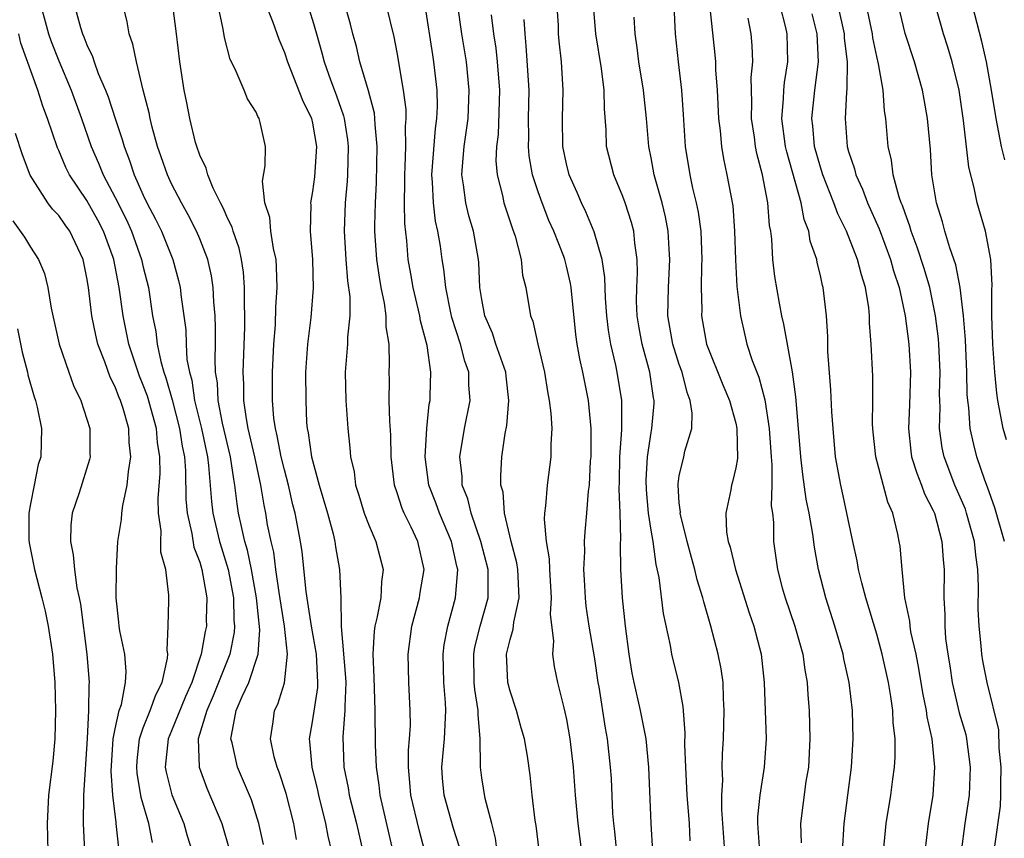
# Model space of a CAD drawing. Units: inches. Extents: x 2628000 to 2631000, y 1488000 to 1491000.
# Drawn here: x 2628510 to 2628580, y 1489124 to 1489182 of the extents above; entities that cross this region are included whole.
import ezdxf

# ---------------------------------------------------------------- set-up
doc = ezdxf.new("R2010")
doc.units = ezdxf.units.IN
doc.header["$MEASUREMENT"] = 0
doc.layers.add('LD26281488_2ft', color=198, linetype='Continuous')

msp = doc.modelspace()

# ---------------------------------------------------------------- linework, layer by layer
at = {"layer": 'LD26281488_2ft'}
for points, elevation in [([(2628555.128, 1489123), (2628555.007, 1489125), (2628554.844, 1489129), (2628554.641, 1489131), (2628554.253, 1489133), (2628553.79, 1489135), (2628553.663, 1489135.663), (2628553.439, 1489137), (2628553.19, 1489139), (2628552.968, 1489141), (2628552.842, 1489143), (2628552.822, 1489144.822), (2628552.845, 1489145.155), (2628552.806, 1489147), (2628552.738, 1489148.738), (2628552.762, 1489149.238), (2628552.793, 1489151), (2628552.917, 1489152.917), (2628552.917, 1489155), (2628552.604, 1489157), (2628552.504, 1489157.497), (2628552.144, 1489159), (2628551.976, 1489159.976), (2628551.851, 1489161), (2628551.758, 1489162.242), (2628551.718, 1489163.718), (2628551.52, 1489165), (2628550.96, 1489166.96), (2628550.375, 1489168.375), (2628550.069, 1489169), (2628549.754, 1489169.754), (2628549.2, 1489171), (2628549, 1489171.789), (2628548.746, 1489173), (2628548.72, 1489175), (2628548.776, 1489177), (2628548.642, 1489179), (2628548.484, 1489180.484), (2628548.445, 1489181), (2628548.424, 1489181.576), (2628548.203, 1489185)], 9510), ([(2628511.725, 1489183), (2628512.277, 1489181), (2628512.457, 1489180.457), (2628513, 1489179.078), (2628513.878, 1489177), (2628514.613, 1489175), (2628515.312, 1489173), (2628515.831, 1489171.831), (2628516.157, 1489171), (2628517, 1489169.401), (2628517.803, 1489167.803), (2628518.155, 1489167), (2628518.88, 1489165), (2628519, 1489164.446), (2628519.356, 1489163), (2628519.651, 1489161), (2628519.879, 1489159.879), (2628519.98, 1489159), (2628520.233, 1489157.767), (2628520.457, 1489157), (2628520.604, 1489156.604), (2628521.037, 1489155.037), (2628521.575, 1489153), (2628521.751, 1489151.751), (2628521.91, 1489151), (2628521.987, 1489150.013), (2628522.008, 1489148.008), (2628522.098, 1489147), (2628522.44, 1489145.56), (2628522.593, 1489144.593), (2628523, 1489143.533), (2628523.152, 1489143), (2628523.495, 1489141), (2628523.459, 1489139.46), (2628523.473, 1489139), (2628523.392, 1489138.608), (2628523.11, 1489137), (2628522.428, 1489135), (2628521.988, 1489134.012), (2628521, 1489131.562), (2628520.759, 1489131), (2628520.56, 1489129), (2628520.627, 1489128.627), (2628521.03, 1489127.03), (2628521.874, 1489125), (2628522.119, 1489124.119), (2628522.467, 1489123)], 9536), ([(2628514.113, 1489183), (2628514.544, 1489181.456), (2628514.698, 1489181), (2628514.793, 1489180.793), (2628515, 1489180.214), (2628515.401, 1489179.401), (2628515.515, 1489179), (2628515.81, 1489178.19), (2628516.326, 1489177), (2628516.518, 1489176.518), (2628517, 1489175), (2628517.502, 1489173.502), (2628517.631, 1489173), (2628518.024, 1489172.024), (2628518.361, 1489171), (2628519, 1489169.547), (2628519.26, 1489169), (2628519.865, 1489167.865), (2628520.284, 1489167), (2628521.097, 1489165), (2628521.504, 1489163.504), (2628521.618, 1489163), (2628521.69, 1489162.311), (2628522.003, 1489160.003), (2628522.038, 1489159), (2628522.096, 1489157.903), (2628522.263, 1489157), (2628522.432, 1489156.433), (2628522.629, 1489155), (2628523.117, 1489153), (2628523.542, 1489151), (2628523.628, 1489150.373), (2628523.835, 1489147.835), (2628523.937, 1489147), (2628524.407, 1489145), (2628524.536, 1489144.536), (2628525.009, 1489143.009), (2628525.384, 1489141), (2628525.423, 1489139.423), (2628525.468, 1489139), (2628525.44, 1489138.561), (2628525.125, 1489137), (2628523.962, 1489134.039), (2628523.494, 1489133), (2628522.896, 1489131), (2628522.949, 1489129), (2628523.492, 1489127.492), (2628524.557, 1489125), (2628525.099, 1489123.099)], 9534), ([(2628527.511, 1489123.511), (2628527.194, 1489125), (2628526.662, 1489126.662), (2628525.675, 1489129), (2628525.291, 1489130.709), (2628525.214, 1489131), (2628525.243, 1489131.243), (2628525.586, 1489133), (2628526.004, 1489134.004), (2628526.474, 1489135), (2628527.136, 1489137), (2628527.268, 1489138.732), (2628527.028, 1489141), (2628526.668, 1489143), (2628526.382, 1489144.382), (2628526.199, 1489145), (2628525.949, 1489146.051), (2628525.759, 1489147), (2628525.655, 1489147.655), (2628525.49, 1489149), (2628525.409, 1489149.409), (2628525.177, 1489151), (2628524.615, 1489153.385), (2628524.305, 1489155), (2628524.25, 1489156.25), (2628524.127, 1489157), (2628524.083, 1489157.917), (2628524.116, 1489159), (2628524.129, 1489160.129), (2628524.098, 1489161), (2628524.006, 1489161.994), (2628523.959, 1489163), (2628523.834, 1489163.833), (2628523.568, 1489165), (2628523, 1489166.457), (2628522.773, 1489167), (2628522.171, 1489168.171), (2628521.698, 1489169), (2628521, 1489170.365), (2628520.708, 1489171), (2628520.277, 1489172.277), (2628520.006, 1489173), (2628519.626, 1489174.374), (2628519.475, 1489175), (2628519.405, 1489175.405), (2628518.991, 1489177.009), (2628518.506, 1489179), (2628518.266, 1489180.267), (2628518.002, 1489181), (2628517.855, 1489181.855), (2628517.579, 1489183)], 9532), ([(2628529.859, 1489123.859), (2628529.666, 1489125), (2628529.127, 1489127.127), (2628528.629, 1489128.629), (2628528.479, 1489129), (2628528.286, 1489129.714), (2628528.008, 1489131), (2628528.202, 1489132.202), (2628528.311, 1489133), (2628528.544, 1489133.456), (2628529.019, 1489134.981), (2628529.227, 1489137), (2628529.012, 1489138.987), (2628528.63, 1489141.37), (2628528.398, 1489143), (2628528.242, 1489144.242), (2628528.06, 1489145), (2628527.815, 1489146.185), (2628527.679, 1489147), (2628527.559, 1489147.559), (2628527.322, 1489149), (2628526.906, 1489151), (2628526.442, 1489153), (2628526.304, 1489153.696), (2628526.123, 1489155), (2628526.121, 1489156.122), (2628526.076, 1489157), (2628526.196, 1489160.196), (2628526.205, 1489161), (2628526.169, 1489161.831), (2628526.182, 1489163), (2628526.102, 1489164.102), (2628525.962, 1489165), (2628525.79, 1489165.79), (2628525.371, 1489167), (2628525.295, 1489167.295), (2628525, 1489167.869), (2628524.663, 1489168.664), (2628524.472, 1489169), (2628523.947, 1489170.053), (2628523.562, 1489171), (2628523.463, 1489171.462), (2628523, 1489172.397), (2628522.787, 1489173), (2628522.705, 1489173.295), (2628522.3, 1489175), (2628522.095, 1489176.095), (2628521.905, 1489177), (2628521.585, 1489179), (2628521.353, 1489181), (2628521.098, 1489183)], 9530), ([(2628532.362, 1489123), (2628532.107, 1489124.107), (2628531.944, 1489125), (2628531.44, 1489127), (2628531.367, 1489127.367), (2628530.959, 1489129), (2628530.815, 1489130.815), (2628530.779, 1489131), (2628531, 1489132.214), (2628531.367, 1489134.633), (2628531.382, 1489135), (2628531.268, 1489137), (2628530.919, 1489139), (2628530.674, 1489140.674), (2628530.54, 1489141.46), (2628530.256, 1489144.255), (2628530.137, 1489145), (2628529.764, 1489147), (2628529.601, 1489147.601), (2628529.287, 1489149), (2628529, 1489150.075), (2628528.78, 1489151), (2628528.498, 1489152.498), (2628528.366, 1489153), (2628528.258, 1489153.742), (2628528.153, 1489155), (2628528.158, 1489157), (2628528.254, 1489159), (2628528.361, 1489160.361), (2628528.394, 1489161.606), (2628528.491, 1489163), (2628528.453, 1489164.453), (2628528.407, 1489165), (2628528.229, 1489165.771), (2628528.048, 1489167), (2628527.968, 1489167.968), (2628527.621, 1489169), (2628527.449, 1489170.551), (2628527.635, 1489171.635), (2628527.664, 1489173), (2628527.291, 1489174.709), (2628527.21, 1489175), (2628527.125, 1489175.125), (2628527, 1489175.435), (2628526.388, 1489176.389), (2628526.156, 1489177), (2628525.515, 1489178.485), (2628525.168, 1489179.168), (2628524.749, 1489180.748), (2628524.666, 1489181.334), (2628524.306, 1489183)], 9528), ([(2628527.702, 1489183), (2628528.172, 1489181.828), (2628528.607, 1489180.607), (2628529, 1489179.679), (2628529.211, 1489179), (2628530.291, 1489176.291), (2628530.923, 1489175), (2628531, 1489174.655), (2628531.281, 1489173), (2628531.141, 1489170.859), (2628531, 1489169.825), (2628530.859, 1489169), (2628530.87, 1489168.871), (2628530.826, 1489167), (2628530.989, 1489165), (2628531.05, 1489162.95), (2628530.87, 1489160.87), (2628530.632, 1489159), (2628530.508, 1489157), (2628530.51, 1489155), (2628530.578, 1489153.422), (2628530.617, 1489153), (2628530.691, 1489152.691), (2628530.912, 1489151), (2628531.468, 1489149), (2628532.064, 1489147), (2628532.455, 1489145.545), (2628532.577, 1489145), (2628532.625, 1489144.625), (2628532.916, 1489143), (2628532.998, 1489140.998), (2628533.027, 1489138.974), (2628533.345, 1489135.345), (2628533.358, 1489135), (2628533.288, 1489133.288), (2628533.296, 1489133), (2628533.133, 1489131.133), (2628533.215, 1489129), (2628533.522, 1489127.522), (2628533.601, 1489127), (2628534.11, 1489125), (2628534.559, 1489123)], 9526), ([(2628530.663, 1489183), (2628531, 1489181.956), (2628531.278, 1489181), (2628531.654, 1489179.654), (2628531.812, 1489179), (2628532.264, 1489177.736), (2628532.666, 1489176.666), (2628533.187, 1489175.187), (2628533.231, 1489175), (2628533.471, 1489173.471), (2628533.519, 1489173), (2628533.476, 1489171), (2628533.451, 1489170.549), (2628533.313, 1489169), (2628533.239, 1489167), (2628533.355, 1489165), (2628533.484, 1489163.484), (2628533.643, 1489162.357), (2628533.644, 1489161), (2628533.48, 1489159.479), (2628533.481, 1489159), (2628533.309, 1489157), (2628533.362, 1489155), (2628533.507, 1489153), (2628533.649, 1489151.648), (2628533.688, 1489151), (2628533.941, 1489149.941), (2628534.052, 1489149), (2628534.288, 1489148.288), (2628534.663, 1489147), (2628535, 1489146.099), (2628535.477, 1489145), (2628536.003, 1489143), (2628535.875, 1489142.125), (2628535.828, 1489141), (2628535.56, 1489139.56), (2628535.42, 1489139), (2628535.373, 1489138.627), (2628535.268, 1489137), (2628535.347, 1489135.347), (2628535.42, 1489133), (2628535.425, 1489130.575), (2628535.5, 1489129), (2628535.706, 1489127.706), (2628535.771, 1489127), (2628536.698, 1489123)], 9524), ([(2628538.952, 1489123), (2628538.546, 1489124.546), (2628537.956, 1489127), (2628537.903, 1489127.903), (2628537.796, 1489129), (2628537.801, 1489130.199), (2628537.882, 1489131), (2628537.935, 1489131.935), (2628537.925, 1489133), (2628537.826, 1489135), (2628537.786, 1489137), (2628538.043, 1489139), (2628538.578, 1489141), (2628538.626, 1489141.374), (2628538.903, 1489143), (2628538.461, 1489145), (2628537.989, 1489146.011), (2628537.496, 1489147), (2628537.344, 1489147.344), (2628537, 1489148.438), (2628536.802, 1489149), (2628536.565, 1489151), (2628536.539, 1489152.539), (2628536.468, 1489153.532), (2628536.439, 1489155), (2628536.442, 1489156.441), (2628536.424, 1489157), (2628536.458, 1489157.542), (2628536.424, 1489159), (2628536.223, 1489160.223), (2628536.221, 1489161), (2628536.102, 1489161.898), (2628535.866, 1489163), (2628535.736, 1489163.737), (2628535.547, 1489165), (2628535.417, 1489167), (2628535.412, 1489167.413), (2628535.461, 1489169), (2628535.543, 1489170.457), (2628535.586, 1489173), (2628535.429, 1489174.571), (2628535.422, 1489175), (2628535.378, 1489175.378), (2628534.956, 1489176.955), (2628534.346, 1489179), (2628534.105, 1489180.105), (2628533.858, 1489181), (2628533.689, 1489181.689), (2628533.315, 1489183)], 9522), ([(2628541.386, 1489123.386), (2628541, 1489124.631), (2628540.329, 1489127), (2628540.221, 1489128.221), (2628540.17, 1489129), (2628540.36, 1489131), (2628540.441, 1489133), (2628540.417, 1489133.583), (2628540.305, 1489135), (2628540.264, 1489137), (2628540.337, 1489137.663), (2628540.586, 1489139), (2628541.141, 1489141), (2628541.296, 1489143), (2628541.234, 1489143.233), (2628540.849, 1489145), (2628539.994, 1489147), (2628539.731, 1489147.731), (2628539.246, 1489149), (2628538.973, 1489151), (2628539.091, 1489153), (2628539.274, 1489154.726), (2628539.33, 1489155), (2628539.326, 1489155.327), (2628539.375, 1489157), (2628539.113, 1489158.887), (2628538.646, 1489160.646), (2628538.599, 1489161), (2628538.129, 1489163), (2628537.975, 1489163.975), (2628537.786, 1489165), (2628537.683, 1489166.317), (2628537.537, 1489167.537), (2628537.523, 1489169), (2628537.549, 1489170.451), (2628537.529, 1489171), (2628537.565, 1489171.565), (2628537.608, 1489173), (2628537.585, 1489174.415), (2628537.634, 1489175), (2628537.625, 1489175.625), (2628537.452, 1489177), (2628537, 1489179.668), (2628536.787, 1489180.787), (2628536.248, 1489183)], 9520), ([(2628544.095, 1489123), (2628543.966, 1489123.966), (2628543.715, 1489125), (2628543.241, 1489126.759), (2628543, 1489128.238), (2628542.895, 1489129), (2628542.905, 1489129.094), (2628542.875, 1489131), (2628542.728, 1489132.728), (2628542.737, 1489133), (2628542.498, 1489134.498), (2628542.462, 1489135), (2628542.428, 1489137), (2628542.506, 1489137.494), (2628542.882, 1489139), (2628543.444, 1489141), (2628543.456, 1489142.544), (2628543.438, 1489143), (2628542.918, 1489145), (2628542.232, 1489147), (2628542.011, 1489148.011), (2628541.616, 1489149), (2628541.604, 1489149.604), (2628541.435, 1489151), (2628541.778, 1489153), (2628542.167, 1489155), (2628542.078, 1489156.079), (2628542.07, 1489157), (2628541.785, 1489157.785), (2628541.489, 1489159), (2628540.874, 1489160.874), (2628540.798, 1489161.202), (2628540.439, 1489163), (2628540.308, 1489164.308), (2628540.19, 1489165), (2628540.065, 1489165.935), (2628539.886, 1489167), (2628539.718, 1489167.718), (2628539.573, 1489169), (2628539.512, 1489170.488), (2628539.465, 1489171), (2628539.714, 1489174.286), (2628539.816, 1489175), (2628539.848, 1489175.848), (2628539.831, 1489177), (2628539.606, 1489179), (2628539.517, 1489179.517), (2628538.993, 1489183)], 9518), ([(2628547.069, 1489123.069), (2628546.851, 1489124.851), (2628546.791, 1489125.21), (2628546.578, 1489127), (2628546.428, 1489128.428), (2628546.225, 1489129.774), (2628546.015, 1489131), (2628545.786, 1489131.787), (2628545.464, 1489133), (2628545, 1489134.389), (2628544.852, 1489135), (2628544.757, 1489137), (2628545, 1489138.04), (2628545.231, 1489138.769), (2628545.267, 1489139.267), (2628545.655, 1489141), (2628545.558, 1489143), (2628545.488, 1489143.488), (2628545.082, 1489145), (2628544.609, 1489147), (2628544.502, 1489148.501), (2628544.354, 1489149), (2628544.338, 1489149.662), (2628544.426, 1489151), (2628544.662, 1489152.662), (2628544.775, 1489153.225), (2628544.919, 1489155), (2628544.713, 1489156.713), (2628544.691, 1489157), (2628544.001, 1489159), (2628543.758, 1489159.758), (2628543.215, 1489161), (2628543, 1489162.149), (2628542.868, 1489163), (2628542.784, 1489164.785), (2628542.76, 1489165), (2628542.399, 1489167), (2628542.084, 1489168.084), (2628541.854, 1489169), (2628541.704, 1489170.295), (2628541.59, 1489171), (2628541.618, 1489171.618), (2628541.749, 1489173), (2628542.026, 1489175), (2628542.106, 1489177), (2628541.905, 1489179), (2628541.571, 1489181), (2628541.293, 1489183)], 9516), ([(2628557.759, 1489123.759), (2628557.714, 1489125), (2628557.561, 1489127), (2628557.453, 1489129), (2628557.398, 1489130.602), (2628557.423, 1489131.423), (2628557.284, 1489133.284), (2628556.965, 1489135), (2628556.472, 1489137), (2628556.377, 1489137.623), (2628555.884, 1489139.885), (2628555.563, 1489142.438), (2628555.357, 1489143.356), (2628555.136, 1489145), (2628555, 1489145.799), (2628554.826, 1489147), (2628554.661, 1489148.661), (2628554.655, 1489149.345), (2628554.74, 1489151), (2628555, 1489152.724), (2628555.056, 1489153), (2628555.213, 1489154.788), (2628555.218, 1489155), (2628555.174, 1489155.174), (2628554.901, 1489157), (2628554.357, 1489159), (2628554.146, 1489160.145), (2628554.006, 1489161), (2628553.973, 1489162.027), (2628553.98, 1489163), (2628554.038, 1489164.038), (2628554.018, 1489165), (2628553.842, 1489166.158), (2628553.767, 1489167), (2628553.609, 1489167.609), (2628553.164, 1489169), (2628553, 1489169.467), (2628552.354, 1489171), (2628551.843, 1489173), (2628551.81, 1489174.19), (2628551.684, 1489175.684), (2628551.669, 1489177), (2628551.473, 1489178.527), (2628551.09, 1489181), (2628550.92, 1489183)], 9508), ([(2628556.616, 1489183), (2628556.71, 1489181), (2628556.922, 1489179), (2628557.156, 1489177), (2628557.278, 1489175.278), (2628557.413, 1489173), (2628557.737, 1489171), (2628557.938, 1489170.062), (2628558.203, 1489169), (2628558.339, 1489168.339), (2628558.515, 1489167), (2628558.599, 1489165), (2628558.575, 1489164.575), (2628558.56, 1489163), (2628558.588, 1489161.412), (2628558.58, 1489161), (2628558.926, 1489159), (2628560.094, 1489156.094), (2628560.563, 1489155), (2628561, 1489153.379), (2628561.085, 1489153), (2628561.12, 1489150.88), (2628561, 1489150.214), (2628560.769, 1489149.231), (2628560.691, 1489149), (2628560.652, 1489148.652), (2628560.3, 1489147), (2628560.345, 1489145.655), (2628560.464, 1489145), (2628560.596, 1489144.597), (2628560.971, 1489143), (2628561.941, 1489139.941), (2628562.273, 1489139), (2628562.793, 1489137), (2628563.01, 1489135), (2628563.151, 1489131), (2628563.022, 1489129), (2628562.702, 1489127), (2628562.541, 1489125.459), (2628562.54, 1489125), (2628562.675, 1489123)], 9504), ([(2628559.161, 1489182.839), (2628559.517, 1489179.517), (2628559.557, 1489179), (2628559.566, 1489178.434), (2628559.68, 1489177), (2628559.773, 1489175), (2628559.891, 1489174.109), (2628559.979, 1489173), (2628560.125, 1489172.124), (2628560.377, 1489171), (2628560.789, 1489168.789), (2628560.919, 1489167), (2628560.976, 1489164.976), (2628561.078, 1489163.079), (2628561.326, 1489161), (2628561.633, 1489159.633), (2628561.796, 1489159), (2628562.175, 1489157.825), (2628562.484, 1489157), (2628562.637, 1489156.637), (2628563.052, 1489155.052), (2628563.366, 1489153), (2628563.512, 1489151), (2628563.57, 1489150.43), (2628563.565, 1489149), (2628563.515, 1489147.515), (2628563.595, 1489147), (2628563.67, 1489146.33), (2628563.68, 1489145), (2628563.96, 1489143), (2628564.301, 1489141.699), (2628564.501, 1489141), (2628565.198, 1489139), (2628565.755, 1489137), (2628565.894, 1489135.894), (2628566.063, 1489135), (2628566.111, 1489134.111), (2628566.208, 1489133), (2628566.256, 1489131), (2628566.147, 1489129), (2628565.978, 1489127.978), (2628565.592, 1489125), (2628565.635, 1489123.635)], 9502), ([(2628571.471, 1489123), (2628571.669, 1489125), (2628572.004, 1489127), (2628572.14, 1489128.14), (2628572.262, 1489129), (2628572.303, 1489129.697), (2628572.293, 1489131), (2628572.157, 1489132.157), (2628572.129, 1489133), (2628571.998, 1489134.002), (2628571.829, 1489135), (2628571.389, 1489137), (2628571, 1489138.412), (2628570.22, 1489141), (2628569.927, 1489142.072), (2628569.708, 1489143), (2628569.612, 1489143.612), (2628569.3, 1489145), (2628568.554, 1489148.554), (2628568.445, 1489149), (2628568.08, 1489151), (2628567.9, 1489153), (2628567.822, 1489154.178), (2628567.746, 1489155.746), (2628567.539, 1489158.461), (2628567.529, 1489159.529), (2628567.437, 1489161), (2628567.204, 1489163), (2628567.153, 1489163.153), (2628567, 1489163.868), (2628566.776, 1489164.777), (2628566.739, 1489165), (2628566.283, 1489166.283), (2628566.178, 1489167), (2628565.841, 1489167.841), (2628565.628, 1489169), (2628564.619, 1489172.619), (2628564.536, 1489173), (2628564.278, 1489175), (2628564.39, 1489176.39), (2628564.399, 1489177), (2628564.449, 1489177.551), (2628564.693, 1489179), (2628564.655, 1489181), (2628564.556, 1489181.444), (2628564.147, 1489183)], 9498), ([(2628574.429, 1489123), (2628574.672, 1489125), (2628574.991, 1489127), (2628575.125, 1489129), (2628574.933, 1489131), (2628574.571, 1489132.571), (2628574.531, 1489133), (2628574.259, 1489134.259), (2628573.987, 1489135.987), (2628573.781, 1489137), (2628573.42, 1489138.58), (2628573.359, 1489139), (2628573.34, 1489139.34), (2628572.998, 1489141.002), (2628572.792, 1489143), (2628572.654, 1489144.654), (2628572.59, 1489145), (2628572.488, 1489145.512), (2628572.129, 1489147), (2628571.779, 1489147.779), (2628570.943, 1489151), (2628570.741, 1489152.741), (2628570.701, 1489153.299), (2628570.723, 1489155), (2628570.71, 1489156.71), (2628570.597, 1489159), (2628570.488, 1489160.488), (2628570.49, 1489161), (2628570.439, 1489161.561), (2628570.208, 1489163), (2628569.909, 1489163.91), (2628569.642, 1489165), (2628568.843, 1489167), (2628568.23, 1489168.229), (2628567.965, 1489169), (2628567.172, 1489171), (2628567, 1489171.551), (2628566.592, 1489173), (2628566.468, 1489174.468), (2628566.4, 1489175), (2628566.605, 1489177), (2628566.856, 1489179), (2628566.762, 1489181), (2628566.406, 1489182.406)], 9496), ([(2628568.233, 1489183), (2628568.681, 1489181), (2628568.695, 1489180.695), (2628568.898, 1489179), (2628568.887, 1489177.113), (2628568.857, 1489176.856), (2628568.751, 1489175), (2628568.898, 1489173), (2628569, 1489172.643), (2628569.422, 1489171.422), (2628569.513, 1489171), (2628569.987, 1489169.987), (2628570.342, 1489169), (2628571.164, 1489167.164), (2628571.977, 1489165), (2628572.194, 1489164.194), (2628572.576, 1489163), (2628573.006, 1489161), (2628573.26, 1489159), (2628573.379, 1489157), (2628573.32, 1489154.68), (2628573.24, 1489153), (2628573.408, 1489151.408), (2628573.47, 1489151), (2628573.83, 1489149.83), (2628574.17, 1489149), (2628574.38, 1489148.38), (2628575, 1489147.188), (2628575.08, 1489147), (2628575.618, 1489145), (2628575.695, 1489143.695), (2628575.776, 1489143), (2628575.748, 1489141), (2628575.818, 1489139.818), (2628575.818, 1489139), (2628575.876, 1489138.125), (2628576.027, 1489137), (2628576.173, 1489136.173), (2628576.336, 1489135), (2628576.846, 1489132.846), (2628577.3, 1489131.3), (2628577.365, 1489131), (2628577.626, 1489129), (2628577.545, 1489127), (2628577.249, 1489125), (2628576.98, 1489123)], 9494), ([(2628579.377, 1489123.377), (2628579.776, 1489126.224), (2628579.799, 1489127), (2628579.782, 1489127.782), (2628579.806, 1489129), (2628579.673, 1489130.327), (2628579.643, 1489131.643), (2628578.816, 1489135), (2628578.524, 1489136.524), (2628578.448, 1489137), (2628578.409, 1489137.591), (2628578.246, 1489139), (2628578.194, 1489140.194), (2628578.203, 1489141.797), (2628578.168, 1489143), (2628578.02, 1489144.02), (2628577.927, 1489145), (2628577.37, 1489147), (2628577.278, 1489147.278), (2628576.539, 1489149), (2628575.781, 1489151), (2628575.643, 1489151.643), (2628575.453, 1489153), (2628575.487, 1489154.513), (2628575.457, 1489155), (2628575.451, 1489155.451), (2628575.489, 1489157), (2628575.402, 1489159), (2628575.372, 1489159.372), (2628575.171, 1489161), (2628574.752, 1489163), (2628574.351, 1489164.351), (2628573.868, 1489165.868), (2628573.437, 1489167), (2628573.346, 1489167.346), (2628573, 1489168.268), (2628572.816, 1489168.816), (2628572.734, 1489169), (2628572.586, 1489169.415), (2628572.164, 1489171), (2628572.042, 1489172.041), (2628571.795, 1489173), (2628571.629, 1489175), (2628571.538, 1489175.538), (2628571.447, 1489177), (2628571.122, 1489178.878), (2628571, 1489179.381), (2628570.723, 1489180.723), (2628570.69, 1489181), (2628570.267, 1489183)], 9492), ([(2628580.053, 1489145), (2628579.37, 1489147.37), (2628578.85, 1489148.85), (2628578.66, 1489149.34), (2628578.101, 1489151), (2628577.869, 1489151.869), (2628577.629, 1489153), (2628577.526, 1489154.474), (2628577.444, 1489155), (2628577.409, 1489155.409), (2628577.387, 1489157), (2628577.297, 1489159.297), (2628577.155, 1489161), (2628576.914, 1489163), (2628576.607, 1489164.607), (2628576.181, 1489165.819), (2628575.832, 1489167), (2628575.663, 1489167.663), (2628575.229, 1489169), (2628574.913, 1489171), (2628574.796, 1489172.796), (2628574.597, 1489175), (2628574.348, 1489176.348), (2628574.248, 1489177), (2628573.671, 1489179), (2628573, 1489181.031), (2628572.55, 1489183)], 9490), ([(2628580.195, 1489152.195), (2628579.97, 1489153), (2628579.585, 1489155), (2628579.507, 1489155.507), (2628579.361, 1489157), (2628579.219, 1489159), (2628579.147, 1489161), (2628579.149, 1489162.851), (2628579.168, 1489163.168), (2628579.085, 1489165), (2628578.697, 1489167), (2628578.119, 1489169), (2628577.913, 1489170.087), (2628577.534, 1489171.534), (2628577.152, 1489174.848), (2628576.828, 1489177), (2628576.351, 1489179), (2628576.044, 1489180.044), (2628575.718, 1489181), (2628575.159, 1489183)], 9488), ([(2628580.07, 1489172.07), (2628579.852, 1489173), (2628579.458, 1489175), (2628579.128, 1489177), (2628578.775, 1489179), (2628578.455, 1489180.455), (2628577.776, 1489183)], 9486), ([(2628543.665, 1489182.335), (2628543.83, 1489181), (2628543.992, 1489179.992), (2628544.091, 1489179), (2628544.25, 1489177), (2628544.152, 1489173.848), (2628544.044, 1489173), (2628544.002, 1489172.002), (2628544.089, 1489171), (2628544.464, 1489169.536), (2628544.566, 1489169), (2628545.169, 1489167.168), (2628545.364, 1489166.636), (2628545.784, 1489165), (2628545.892, 1489163.892), (2628546.119, 1489163), (2628546.46, 1489161), (2628546.623, 1489160.623), (2628546.958, 1489159), (2628547.43, 1489157), (2628547.643, 1489155.643), (2628547.78, 1489155), (2628547.895, 1489154.105), (2628547.951, 1489153), (2628547.898, 1489151.898), (2628547.898, 1489151), (2628547.636, 1489149), (2628547.516, 1489147.516), (2628547.441, 1489147), (2628547.414, 1489146.586), (2628547.555, 1489145), (2628547.773, 1489143.773), (2628547.788, 1489143), (2628547.924, 1489141), (2628547.848, 1489139.848), (2628548.084, 1489137.916), (2628548.001, 1489137), (2628548.125, 1489136.125), (2628548.36, 1489135), (2628548.804, 1489133.195), (2628548.894, 1489132.894), (2628549, 1489132.376), (2628549.239, 1489131), (2628549.48, 1489129), (2628549.62, 1489127), (2628549.799, 1489125), (2628550.391, 1489120.391)], 9514), ([(2628552.732, 1489121.269), (2628552.423, 1489124.423), (2628552.351, 1489125), (2628552.294, 1489125.706), (2628552.183, 1489128.183), (2628552.132, 1489129), (2628551.91, 1489131), (2628551.764, 1489131.764), (2628551.307, 1489134.693), (2628551.248, 1489135), (2628551, 1489136.671), (2628550.606, 1489139), (2628550.398, 1489140.398), (2628550.338, 1489141), (2628550.274, 1489142.274), (2628550.221, 1489143), (2628550.292, 1489144.292), (2628550.276, 1489145), (2628550.315, 1489145.685), (2628550.445, 1489147), (2628550.572, 1489148.572), (2628550.626, 1489149), (2628550.713, 1489150.713), (2628550.741, 1489151), (2628550.748, 1489153), (2628550.552, 1489155), (2628550.154, 1489157), (2628549.945, 1489157.945), (2628549.762, 1489159), (2628549.667, 1489159.667), (2628549.324, 1489163), (2628549.282, 1489163.282), (2628549, 1489164.509), (2628548.873, 1489165), (2628548.806, 1489165.194), (2628548.103, 1489167), (2628547.759, 1489167.759), (2628547.277, 1489169), (2628547, 1489169.783), (2628546.602, 1489171), (2628546.349, 1489172.349), (2628546.3, 1489173), (2628546.328, 1489173.672), (2628546.31, 1489175), (2628546.344, 1489177), (2628546.151, 1489180.151), (2628546.061, 1489181), (2628545.993, 1489182.007)], 9512), ([(2628560.223, 1489123), (2628560.019, 1489125.981), (2628560.022, 1489127), (2628560.08, 1489128.08), (2628560.037, 1489129), (2628560.065, 1489129.936), (2628560.129, 1489131), (2628560.189, 1489133), (2628560.133, 1489133.867), (2628560.101, 1489135), (2628559.968, 1489135.968), (2628559.763, 1489137), (2628559.235, 1489139), (2628558.727, 1489140.727), (2628558.67, 1489141), (2628558.27, 1489142.27), (2628558.11, 1489143), (2628557.861, 1489143.861), (2628557.564, 1489145), (2628557.068, 1489147), (2628557.074, 1489147.074), (2628557, 1489147.745), (2628556.909, 1489149), (2628556.915, 1489149.085), (2628557, 1489149.643), (2628557.317, 1489151), (2628557.392, 1489151.392), (2628557.875, 1489153), (2628557.916, 1489154.084), (2628557.778, 1489155), (2628557.553, 1489155.554), (2628557.191, 1489157), (2628557, 1489157.553), (2628556.551, 1489159), (2628556.197, 1489161), (2628556.225, 1489163), (2628556.336, 1489165), (2628556.281, 1489165.719), (2628556.21, 1489167), (2628556.014, 1489168.014), (2628555.776, 1489169), (2628555.22, 1489171), (2628555, 1489172.203), (2628554.833, 1489173), (2628554.671, 1489175), (2628554.468, 1489177), (2628554.138, 1489179), (2628554.016, 1489180.016), (2628553.864, 1489181), (2628553.81, 1489182.19)], 9506), ([(2628568.568, 1489123), (2628568.676, 1489125), (2628568.954, 1489127), (2628569.209, 1489129), (2628569.33, 1489131), (2628569.287, 1489133), (2628569.048, 1489135), (2628568.674, 1489136.674), (2628568.616, 1489137), (2628568.035, 1489139), (2628567.382, 1489141), (2628566.865, 1489143), (2628566.583, 1489144.583), (2628566.475, 1489145.525), (2628566.208, 1489147), (2628565.993, 1489147.993), (2628565.749, 1489149.749), (2628565.607, 1489151), (2628565.299, 1489154.701), (2628565.264, 1489155.264), (2628565.028, 1489157.028), (2628564.416, 1489160.416), (2628564.267, 1489161), (2628564.094, 1489161.906), (2628563.779, 1489163.779), (2628563.638, 1489165), (2628563.555, 1489166.445), (2628563.477, 1489167), (2628563.394, 1489167.394), (2628563.269, 1489169), (2628562.895, 1489171), (2628562.502, 1489172.502), (2628562.406, 1489173), (2628562.32, 1489173.68), (2628562.116, 1489175), (2628562.133, 1489176.133), (2628562.09, 1489177.91), (2628562.206, 1489179), (2628562.166, 1489180.166), (2628562.097, 1489181), (2628561.892, 1489182.108)], 9500), ([(2628519.647, 1489123.647), (2628519.395, 1489125), (2628518.841, 1489126.841), (2628518.558, 1489128.558), (2628518.533, 1489129), (2628518.564, 1489129.436), (2628518.73, 1489131), (2628519, 1489131.772), (2628519.496, 1489133), (2628519.878, 1489134.122), (2628520.343, 1489135), (2628520.719, 1489136.719), (2628520.73, 1489137), (2628520.681, 1489137.319), (2628520.761, 1489139), (2628520.808, 1489140.808), (2628520.804, 1489141.195), (2628520.599, 1489143), (2628520.242, 1489144.242), (2628520.235, 1489145), (2628520.257, 1489145.743), (2628520.065, 1489147), (2628520.045, 1489148.045), (2628520.187, 1489149.813), (2628520.18, 1489151), (2628520.009, 1489152.009), (2628519.927, 1489153), (2628519.293, 1489155.293), (2628519, 1489156.088), (2628518.726, 1489156.726), (2628518.623, 1489157), (2628517.966, 1489159), (2628517.567, 1489161), (2628517.299, 1489163), (2628516.917, 1489165), (2628516.872, 1489165.128), (2628516.178, 1489167), (2628515.78, 1489167.78), (2628515, 1489169.17), (2628513.755, 1489171), (2628513.506, 1489171.506), (2628513, 1489172.716), (2628512.906, 1489172.906), (2628512.205, 1489175), (2628511.874, 1489175.874), (2628511.521, 1489177), (2628510.327, 1489180.327), (2628510.165, 1489181)], 9538), ([(2628517.254, 1489123.254), (2628517.085, 1489125), (2628517.066, 1489125.066), (2628516.827, 1489127), (2628516.717, 1489128.717), (2628516.872, 1489131), (2628517, 1489131.7), (2628517.286, 1489133), (2628517.443, 1489133.443), (2628517.745, 1489135), (2628517.773, 1489135.773), (2628517.678, 1489137), (2628517.331, 1489138.669), (2628517.276, 1489139), (2628517.265, 1489139.265), (2628517.074, 1489141), (2628517.089, 1489143.089), (2628517.197, 1489145), (2628517.454, 1489146.546), (2628517.468, 1489147), (2628517.537, 1489147.537), (2628517.861, 1489149), (2628517.951, 1489149.951), (2628518.122, 1489151), (2628518.005, 1489152.005), (2628517.966, 1489153), (2628517.564, 1489154.437), (2628517.376, 1489155), (2628517.263, 1489155.263), (2628517, 1489155.967), (2628516.638, 1489156.638), (2628516.26, 1489157.74), (2628515.772, 1489159), (2628515.623, 1489159.623), (2628515.352, 1489161), (2628515.104, 1489163), (2628515, 1489163.685), (2628514.743, 1489165), (2628513.802, 1489167), (2628513.456, 1489167.456), (2628513, 1489168.118), (2628512.561, 1489168.561), (2628512.233, 1489169), (2628510.976, 1489170.976), (2628510.426, 1489172.425), (2628509.94, 1489173.939)], 9540), ([(2628509.746, 1489167.746), (2628510.583, 1489166.583), (2628511, 1489165.857), (2628511.573, 1489165), (2628511.997, 1489163.997), (2628512.228, 1489163), (2628512.464, 1489161.536), (2628513.038, 1489159), (2628513.708, 1489157), (2628514.059, 1489156.059), (2628514.566, 1489155), (2628515.218, 1489153), (2628515.219, 1489151.219), (2628515.232, 1489151), (2628515.19, 1489150.81), (2628514.446, 1489148.446), (2628513.959, 1489147), (2628513.855, 1489146.145), (2628513.826, 1489145), (2628514.038, 1489144.038), (2628514.117, 1489143), (2628514.292, 1489141.708), (2628514.455, 1489141), (2628514.543, 1489140.543), (2628515.005, 1489137), (2628515.161, 1489135), (2628515.137, 1489134.863), (2628515.117, 1489133), (2628515.021, 1489131.022), (2628514.756, 1489127), (2628514.739, 1489125), (2628514.927, 1489121.073)], 9542), ([(2628510.087, 1489160.086), (2628510.412, 1489158.412), (2628510.791, 1489157), (2628510.813, 1489156.813), (2628511.258, 1489155.257), (2628511.354, 1489155), (2628511.479, 1489154.521), (2628511.781, 1489153), (2628511.724, 1489151), (2628511.557, 1489150.443), (2628511.256, 1489149), (2628511, 1489147.665), (2628510.891, 1489147), (2628510.894, 1489145.105), (2628510.91, 1489144.91), (2628511.277, 1489143), (2628511.814, 1489141), (2628512.044, 1489140.044), (2628512.263, 1489139), (2628512.565, 1489137), (2628512.726, 1489135), (2628512.776, 1489133), (2628512.731, 1489131), (2628512.575, 1489129.424), (2628512.275, 1489127), (2628512.175, 1489125), (2628512.24, 1489123)], 9544)]:
    msp.add_lwpolyline(points, dxfattribs=dict(at, elevation=elevation))

doc.saveas('drawing.dxf')
